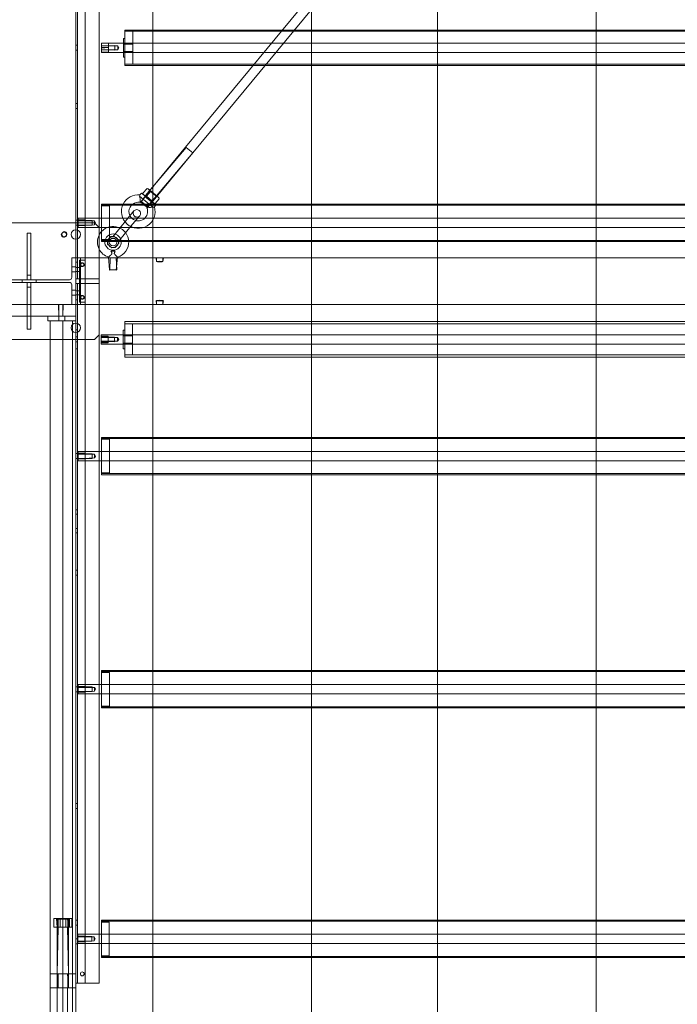
# Model space of a CAD drawing. Units: inches. Extents: x 2016 to 55994, y -12991 to 33869.
# Drawn here: x 24334 to 24390, y -1373 to -1289 of the extents above; entities that cross this region are included whole.
import ezdxf

# ---------------------------------------------------------------- set-up
doc = ezdxf.new("R2010")
doc.units = ezdxf.units.IN
doc.header["$MEASUREMENT"] = 0
for name, color, linetype, lineweight in [('__192_168_1_200_', 7, 'Continuous', 9), ('BANDA', 7, 'Continuous', 9), ('BASE_IPE', 7, 'Continuous', 9), ('CANCAMO_M16', 7, 'Continuous', 9), ('CANCAMO_M20_DIN5', 7, 'Continuous', 9), ('CARTELA', 7, 'Continuous', 9), ('CHAPA_AMARRE_41', 7, 'Continuous', 9), ('CHAPA_UNION_TENS', 7, 'Continuous', 9), ('CUERPOR_GRILLETE', 7, 'Continuous', 9), ('EJE', 7, 'Continuous', 9), ('PASADOR_GRILLETE', 7, 'Continuous', 9), ('PILAR_IPE_200', 7, 'Continuous', 9), ('TACO_ROSCADO_TEN', 7, 'Continuous', 9), ('TAPA', 7, 'Continuous', 9), ('TUBO', 7, 'Continuous', 9), ('TUERCA_HEXAGONAL', 7, 'Continuous', 9), ('UPN_120_MIR2', 7, 'Continuous', 9), ('XX1_201_062_B', 7, 'Continuous', 9), ('XXX_101_042', 7, 'Continuous', 9), ('XXX_101_043', 7, 'Continuous', 9), ('XXX_101_055', 7, 'Continuous', 9), ('XXX_101_060', 7, 'Continuous', 9)]:
    doc.layers.add(name, color=color, linetype=linetype, lineweight=lineweight)

msp = doc.modelspace()

# ---------------------------------------------------------------- linework, layer by layer
at = {"layer": '__192_168_1_200_'}
for p, q in [((24341.0178976, -1309.4936379), (24345.5475734, -1309.4936379)), ((24345.5475734, -1309.4936379), (24358.9396583, -1309.4936379)), ((24358.9396583, -1309.4936379), (24369.5745493, -1309.4936379)), ((24369.5745493, -1309.4936379), (24382.9666343, -1309.4936379)), ((24382.9666343, -1309.4936379), (24393.6015253, -1309.4936379)), ((24341.0178976, -1313.4324864), (24345.5475734, -1313.4324864)), ((24345.5475734, -1313.4324864), (24358.9396583, -1313.4324864)), ((24358.9396583, -1313.4324864), (24369.5745493, -1313.4324864)), ((24369.5745493, -1313.4324864), (24382.9666343, -1313.4324864)), ((24382.9666343, -1313.4324864), (24393.6015253, -1313.4324864))]:
    msp.add_line(p, q, dxfattribs=at)
at = {"layer": '__192_168_1_200_', "flags": 128}
for points in [[(24339.0484733, -1313.4324864), (24339.4423582, -1313.4324864), (24339.4423582, -1309.4936379), (24339.0484733, -1309.4936379)], [(24341.0178976, -1309.4936379), (24339.4423582, -1309.4936379), (24339.4423582, -1313.4324864), (24341.0178976, -1313.4324864)], [(24345.8659308, -1309.4936379), (24345.8659308, -1309.8196151), (24345.8232928, -1309.4936379)], [(24346.4535085, -1309.4936379), (24346.4108705, -1309.8196151), (24346.4108705, -1309.4936379)], [(24339.4423582, -1310.313391), (24339.0484733, -1310.313391), (24339.4423582, -1310.2814076)], [(24339.4423582, -1310.6752924), (24339.0484733, -1310.643309), (24339.4423582, -1310.643309)], [(24339.4423582, -1312.2828153), (24339.0484733, -1312.2828153), (24339.4423582, -1312.2508319)], [(24339.4423582, -1312.6447167), (24339.0484733, -1312.6127333), (24339.4423582, -1312.6127333)], [(24345.8659308, -1313.1065092), (24345.8659308, -1313.4324864), (24345.8232928, -1313.1065092)], [(24346.4535085, -1313.1065092), (24346.4108705, -1313.4324864), (24346.4108705, -1313.1065092)]]:
    msp.add_lwpolyline(points, dxfattribs=at)
at = {"layer": '__192_168_1_200_'}
for centre in [(24346.1384006, -1309.8196151), (24346.1384006, -1313.1065092)]:
    msp.add_ellipse(centre, major_axis=(0.2724698, 0), ratio=0.0807251027, dxfattribs=at)
at = {"layer": 'BANDA', "flags": 128}
for points in [[(24358.9396583, -1406.7290511), (24345.5475734, -1406.7290509), (24345.5475734, -1404.2279964), (24345.5475734, -113.3727483), (24345.5475734, -110.6949505), (24358.9396583, -110.6949507), (24358.9396583, -113.3727483), (24358.9396583, -1404.2279964), (24358.9396583, -1406.7290509)], [(24382.9666343, -1406.7290511), (24369.5745493, -1406.7290509), (24369.5745493, -1404.2279964), (24369.5745493, -113.3727483), (24369.5745493, -110.6949505), (24382.9666343, -110.6949507), (24382.9666343, -113.3727483), (24382.9666343, -1404.2279964), (24382.9666343, -1406.7290509)]]:
    msp.add_lwpolyline(points, dxfattribs=at)
at = {"layer": 'BASE_IPE'}
for p, q in [((24339.0484733, -1306.5395015), (24331.1707763, -1306.5395015)), ((24341.0178976, -1311.6600046), (24341.0178976, -1311.2661197)), ((24333.3371429, -1316.3866228), (24336.8821066, -1316.3866228))]:
    msp.add_line(p, q, dxfattribs=at)
at = {"layer": 'BASE_IPE', "flags": 128}
for points in [[(24341.0178976, -1306.9333864), (24340.6240127, -1306.5395015), (24339.0484733, -1306.5395015)], [(24336.8821066, -1316.3866228), (24340.6240127, -1316.3866228), (24341.0178976, -1315.9927379)]]:
    msp.add_lwpolyline(points, dxfattribs=at)
at = {"layer": 'BASE_IPE'}
for centre, radius in [((24338.0637612, -1307.5242136), 0.19903), ((24339.0484733, -1315.4019107), 0.3938849)]:
    msp.add_circle(centre, radius, dxfattribs=at)
for centre, radius, start, end in [((24338.0637612, -1307.5242136), 0.2363309, 165.000000001, 105), ((24339.0484733, -1307.5242136), 0.3938849, 90, 270), ((24339.0484733, -1307.5242136), 0.3938849, 270, 90)]:
    msp.add_arc(centre, radius, start, end, dxfattribs=at)
at = {"layer": 'CANCAMO_M16'}
for p, q in [((24342.3854779, -1308.9421991), (24342.0136264, -1308.9421991)), ((24341.815728, -1309.4365803), (24341.8056673, -1309.4936379)), ((24342.5121982, -1310.5177385), (24342.4564222, -1309.4936379)), ((24342.593437, -1309.4936379), (24342.5833762, -1309.4365803))]:
    msp.add_line(p, q, dxfattribs=at)
at = {"layer": 'CANCAMO_M16', "flags": 128}
msp.add_lwpolyline([(24341.9426821, -1309.4936379), (24341.8161658, -1309.4340977), (24341.815728, -1309.4365803), (24341.886906, -1310.5177385), (24341.9262945, -1310.557127)], close=True, dxfattribs=at)
msp.add_lwpolyline([(24342.5833762, -1309.4365803), (24342.5829384, -1309.4340977), (24342.4728097, -1310.557127), (24341.886906, -1310.5177385), (24342.5121982, -1310.5177385)], dxfattribs=at)
at = {"layer": 'CANCAMO_M16'}
for radius, start, end in [(1.3195143, 136.999124773, 153.575607921), (1.3195143, 2.566340695, 136.999124773), (0.6892985, 4.917100335, 175.082899665), (1.3195143, 153.575607921, 206.424392079), (0.6892985, 175.082899665, 270), (0.6892985, 270, 4.917100335), (1.3195143, 286.842053628, 2.566340695), (1.3195143, 206.424392079, 253.164753161)]:
    msp.add_arc((24342.1995521, -1308.1741236), radius, start, end, dxfattribs=at)
for points, knots in [([(24342.0136264, -1308.9421991), (24342.0294696, -1308.9662247), (24342.0461524, -1308.9913364), (24342.0770997, -1309.0456832), (24342.0926246, -1309.0758465), (24342.0951754, -1309.1255255), (24342.0919542, -1309.1425247), (24342.0794448, -1309.174234), (24342.0706964, -1309.1888337), (24342.041754, -1309.2303165), (24342.0191804, -1309.2548142), (24341.9520458, -1309.3231447), (24341.9064114, -1309.3622136), (24341.8550621, -1309.4050317), (24341.8406859, -1309.4166491), (24341.8210909, -1309.4323598), (24341.8157505, -1309.4365625), (24341.8157281, -1309.4365803), (24341.8157281, -1309.4365803), (24341.8157281, -1309.4365803)], [0, 0, 0, 0, 0.0625, 0.0625, 0.125, 0.125, 0.15625, 0.15625, 0.1875, 0.1875, 0.25, 0.25, 0.375, 0.375, 0.4375, 0.4375, 0.5, 0.5, 0.50006951104, 0.50006951104, 0.50006951104, 0.50006951104]), ([(24342.5833762, -1309.4365803), (24342.5833867, -1309.4365887), (24342.5780768, -1309.4324102), (24342.5584729, -1309.4166933), (24342.5440703, -1309.4050552), (24342.4926531, -1309.3621806), (24342.4466553, -1309.3227816), (24342.3795551, -1309.254415), (24342.3568935, -1309.2297959), (24342.3279853, -1309.1881587), (24342.3191992, -1309.1733229), (24342.3069895, -1309.1418491), (24342.3038556, -1309.1248245), (24342.3067502, -1309.0749821), (24342.3222856, -1309.0451454), (24342.353089, -1308.9911404), (24342.3696917, -1308.9661382), (24342.3854779, -1308.9421991)], [0.50006951104, 0.50006951104, 0.50006951104, 0.50006951104, 0.5625, 0.5625, 0.625, 0.625, 0.75, 0.75, 0.8125, 0.8125, 0.84375, 0.84375, 0.875, 0.875, 0.9375, 0.9375, 1, 1, 1, 1])]:
    msp.add_open_spline(points, degree=3, knots=knots, dxfattribs=at)
at = {"layer": 'CANCAMO_M20_DIN5'}
for p, q in [((24344.4305384, -1304.2976513), (24345.23723, -1304.9639621)), ((24344.4778044, -1304.745391), (24344.7424248, -1304.9639621)), ((24344.7424248, -1304.9639621), (24345.1362241, -1305.2892322)), ((24345.23723, -1304.9639621), (24345.5848317, -1305.251074)), ((24345.0597363, -1305.3298516), (24345.1286333, -1305.1627474))]:
    msp.add_line(p, q, dxfattribs=at)
at = {"layer": 'CANCAMO_M20_DIN5', "flags": 128}
for points in [[(24345.5475734, -1304.8116004), (24344.6009836, -1304.0297366), (24344.4721351, -1304.1857313)], [(24344.9118207, -1304.3556093), (24344.603446, -1304.7289535), (24344.5284119, -1304.7361044), (24344.4523639, -1304.8281745)], [(24345.1362241, -1305.2892322), (24344.5358587, -1304.7848281), (24345.1286333, -1305.1627474), (24344.5284119, -1304.7361044), (24344.5358587, -1304.7848281)], [(24345.1286333, -1305.1627474), (24345.5120421, -1304.7822523), (24345.437008, -1304.7894032), (24344.9118207, -1304.3556093)], [(24345.6868798, -1305.1890856), (24345.8157283, -1305.0330909), (24345.5475734, -1304.8116004)]]:
    msp.add_lwpolyline(points, dxfattribs=at)
at = {"layer": 'CANCAMO_M20_DIN5'}
for centre, radius, start, end in [((24344.330421, -1305.5943153), 1.4179855, 84.214535041, 153.605998569), ((24343.7193638, -1303.9620509), 0.7863822, 334.737567326, 343.635892123), ((24344.330421, -1305.5943153), 1.4179855, 153.605998569, 16.65586017), ((24344.330421, -1305.5943153), 0.7877697, 126.853228911, 230.443990799), ((24344.330421, -1305.5943153), 0.7877697, 80.405917619, 126.853228911), ((24343.573365, -1304.6145042), 0.913861, 351.765550323, 20.286754397), ((24344.330421, -1305.5943153), 0.7877697, 230.443990799, 20.513870291), ((24345.4334101, -1306.1269944), 0.8889123, 80.192130694, 109.531527781), ((24346.0487242, -1305.886055), 0.7863822, 117.252089475, 126.15041427)]:
    msp.add_arc(centre, radius, start, end, dxfattribs=at)
for points, knots in [([(24344.5358587, -1304.7848281), (24344.5255256, -1304.7892735), (24344.5158044, -1304.7934725), (24344.4979492, -1304.8012332), (24344.4898503, -1304.8047799), (24344.479703, -1304.8092505), (24344.4766376, -1304.810606), (24344.4712307, -1304.8130031), (24344.4688784, -1304.8140495), (24344.4631988, -1304.8165804), (24344.4612058, -1304.8174743), (24344.4611999, -1304.8174769), (24344.4611999, -1304.8174769), (24344.4611999, -1304.8174769)], [0, 0, 0, 0, 0.125, 0.125, 0.25, 0.25, 0.3125, 0.3125, 0.375, 0.375, 0.5, 0.5, 0.50023879241, 0.50023879241, 0.50023879241, 0.50023879241]), ([(24345.0724099, -1305.3026638), (24345.072177, -1305.3036742), (24345.0719526, -1305.304646), (24345.0710708, -1305.3084587), (24345.0704876, -1305.3109664), (24345.069075, -1305.3170218), (24345.0685737, -1305.3191477), (24345.0685715, -1305.3191571), (24345.0686976, -1305.3186213), (24345.0691845, -1305.3165457), (24345.0695451, -1305.3150067), (24345.0704818, -1305.3109911), (24345.0710621, -1305.3084963), (24345.0723997, -1305.3027126), (24345.073153, -1305.2994411), (24345.075623, -1305.2886469), (24345.077547, -1305.2801535), (24345.0818038, -1305.2611181), (24345.0841092, -1305.2506967), (24345.086531, -1305.2396722)], [0.29229248101, 0.29229248101, 0.29229248101, 0.29229248101, 0.3125, 0.3125, 0.375, 0.375, 0.5, 0.5, 0.5625, 0.5625, 0.625, 0.625, 0.6875, 0.6875, 0.75, 0.75, 0.875, 0.875, 1, 1, 1, 1])]:
    msp.add_open_spline(points, degree=3, knots=knots, dxfattribs=at)
at = {"layer": 'CARTELA'}
for p, q in [((24335.2671787, -1310.9588895), (24334.9520708, -1310.9588895)), ((24334.9520708, -1311.5733499), (24334.9520708, -1313.4324864)), ((24335.2671787, -1311.5733499), (24335.2671787, -1313.4324864)), ((24334.9520708, -1311.9672348), (24335.2671787, -1311.9672348)), ((24334.9520708, -1313.4324864), (24334.9520708, -1314.4171985)), ((24335.2671787, -1313.4324864), (24335.2671787, -1314.4171985))]:
    msp.add_line(p, q, dxfattribs=at)
at = {"layer": 'CARTELA', "flags": 128}
for points in [[(24334.9520708, -1311.3527744), (24334.9520708, -1307.4139259), (24335.2671787, -1307.4139259), (24335.2671787, -1311.3527744)], [(24335.2671787, -1314.4171985), (24335.2671787, -1315.5121984), (24334.9520708, -1315.5121984), (24334.9520708, -1314.4171985)]]:
    msp.add_lwpolyline(points, dxfattribs=at)
at = {"layer": 'CHAPA_AMARRE_41'}
for p, q in [((24337.6107936, -1314.4171985), (24337.6107936, -1314.8110834)), ((24338.1228439, -1314.8110834), (24338.1228439, -1314.4171985))]:
    msp.add_line(p, q, dxfattribs=at)
at = {"layer": 'CHAPA_AMARRE_41', "flags": 128}
msp.add_lwpolyline([(24339.0484733, -1314.4171985), (24336.6851642, -1314.4171985), (24336.6851642, -1314.8110834), (24339.0484733, -1314.8110834)], dxfattribs=at)
at = {"layer": 'CHAPA_UNION_TENS'}
for p, q in [((24331.5055784, -1313.4324864), (24338.7136712, -1313.4324864)), ((24333.5340854, -1314.4171985), (24336.6851642, -1314.4171985))]:
    msp.add_line(p, q, dxfattribs=at)
at = {"layer": 'CHAPA_UNION_TENS', "flags": 128}
for points in [[(24337.6230828, -1313.4324864), (24337.6230828, -1314.4171985), (24337.5910993, -1313.4324864)], [(24337.9849842, -1313.4324864), (24337.9530008, -1314.4171985), (24337.9530008, -1313.4324864)]]:
    msp.add_lwpolyline(points, dxfattribs=at)
at = {"layer": 'CUERPOR_GRILLETE', "flags": 128}
for points in [[(24343.9633117, -1305.5439634), (24343.3612991, -1306.2728102), (24342.1665465, -1307.7192778)], [(24342.6532652, -1308.1196258), (24343.847197, -1306.6741519), (24344.4492096, -1305.9453051)]]:
    msp.add_lwpolyline(points, dxfattribs=at)
at = {"layer": 'CUERPOR_GRILLETE'}
msp.add_circle((24342.1995521, -1308.1741236), 0.3151079, dxfattribs=at)
for centre, radius, start, end in [((24344.2062606, -1305.7446342), 0.3151079, 140.443990798, 320.443990798), ((24344.2062606, -1305.7446342), 0.3151079, 320.443990798, 140.443990798), ((24342.1995521, -1308.1741236), 0.4555406, 338.432396935, 212.455584663), ((24342.1995521, -1308.1741236), 0.4555406, 302.455584663, 338.432396935), ((24342.1995521, -1308.1741236), 0.4555406, 212.455584663, 248.432396936), ((24342.1995521, -1308.1741236), 0.4555406, 248.432396936, 270), ((24342.1995521, -1308.1741236), 0.4555406, 270, 302.455584663)]:
    msp.add_arc(centre, radius, start, end, dxfattribs=at)
at = {"layer": 'EJE'}
for p, q in [((24437.4606035, -1291.3749347), (24343.085793, -1291.3749347)), ((24343.085793, -1292.1627044), (24437.4606035, -1292.1627044)), ((24341.2345342, -1306.1456166), (24339.836243, -1306.1456166)), ((24439.3118623, -1306.1456166), (24341.2345342, -1306.1456166)), ((24339.836243, -1306.9333864), (24341.2345342, -1306.9333864)), ((24341.2345342, -1306.9333864), (24439.3118623, -1306.9333864)), ((24437.4409093, -1315.9927379), (24343.0660988, -1315.9927379)), ((24343.0660988, -1316.7805076), (24437.4409093, -1316.7805076)), ((24341.2345342, -1325.8398592), (24339.836243, -1325.8398592)), ((24339.836243, -1326.6276289), (24341.2345342, -1326.6276289)), ((24439.3118623, -1325.8398592), (24341.2345342, -1325.8398592)), ((24341.2345342, -1326.6276289), (24439.3118623, -1326.6276289)), ((24341.2345342, -1345.5341018), (24339.836243, -1345.5341018)), ((24439.3118623, -1345.5341018), (24341.2345342, -1345.5341018)), ((24339.836243, -1346.3218715), (24341.2345342, -1346.3218715)), ((24341.2345342, -1346.3218715), (24439.3118623, -1346.3218715)), ((24341.21484, -1366.6069414), (24339.836243, -1366.6069414)), ((24439.2921681, -1366.6069414), (24341.21484, -1366.6069414)), ((24339.836243, -1367.3947111), (24341.21484, -1367.3947111)), ((24341.21484, -1367.3947111), (24439.2921681, -1367.3947111))]:
    msp.add_line(p, q, dxfattribs=at)
at = {"layer": 'EJE', "flags": 128}
for points in [[(24341.21484, -1291.7348594), (24341.8151205, -1291.7348594), (24341.8151205, -1292.1539148), (24341.21484, -1292.1539148), (24341.21484, -1291.7348594), (24341.21484, -1291.3749347), (24343.085793, -1291.3749347)], [(24341.21484, -1291.3837243), (24341.8151205, -1291.3837243), (24341.8151205, -1291.7348594), (24341.21484, -1291.8027797)], [(24342.593437, -1291.9337785), (24342.6925543, -1291.7688196), (24342.593437, -1291.6038606)], [(24341.21484, -1292.1539148), (24341.21484, -1292.1627044), (24343.085793, -1292.1627044)], [(24339.836243, -1306.1456166), (24339.2454157, -1306.1456166), (24339.2454157, -1306.3031706), (24339.2454157, -1306.7758324), (24339.836243, -1306.7758324)], [(24339.2454157, -1306.7364439), (24340.4270703, -1306.7364439), (24340.4270703, -1306.3425591), (24339.2454157, -1306.3031706), (24339.836243, -1306.3031706)], [(24339.836243, -1306.9333864), (24339.2454157, -1306.9333864), (24339.2454157, -1306.7758324), (24340.6240127, -1306.7044605), (24340.7231301, -1306.5395015), (24340.6240127, -1306.3745425)], [(24339.2454157, -1306.3745425), (24340.6240127, -1306.3745425), (24340.6240127, -1306.7044605)], [(24341.1951457, -1316.1037886), (24341.7954263, -1316.1037886), (24341.7954263, -1316.6232536), (24341.1951457, -1316.6232536), (24341.1951457, -1316.1037886), (24341.1951457, -1315.9927379), (24343.0660988, -1315.9927379)], [(24341.1951457, -1316.2216638), (24342.5737427, -1316.2216638), (24342.5737427, -1316.5515818), (24341.1951457, -1316.5515818), (24342.3206717, -1316.5835652), (24342.3206717, -1316.1896804), (24341.1951457, -1316.149992), (24341.7954263, -1316.149992)], [(24343.0660988, -1316.7805076), (24341.1951457, -1316.7805076), (24341.1951457, -1316.6232536)], [(24341.7954263, -1316.6232536), (24341.7954263, -1316.6694569), (24341.1951457, -1316.6694569)], [(24342.5737427, -1316.5515818), (24342.6728601, -1316.3866228), (24342.5737427, -1316.2216638)], [(24339.836243, -1326.470075), (24339.2454157, -1326.470075), (24339.2454157, -1325.9974132), (24339.2454157, -1325.8398592), (24339.836243, -1325.8398592)], [(24339.2454157, -1326.4306865), (24340.4270703, -1326.4306865), (24340.4270703, -1326.0368017), (24339.2454157, -1325.9974132), (24339.836243, -1325.9974132)], [(24339.836243, -1326.6276289), (24339.2454157, -1326.6276289), (24339.2454157, -1326.470075), (24340.6240127, -1326.3987031), (24340.7231301, -1326.2337441), (24340.6240127, -1326.0687851)], [(24339.2454157, -1326.0687851), (24340.6240127, -1326.0687851), (24340.6240127, -1326.3987031)], [(24339.836243, -1346.1643176), (24339.2454157, -1346.1643176), (24339.2454157, -1345.6916558), (24339.2454157, -1345.5341018), (24339.836243, -1345.5341018)], [(24339.2454157, -1346.1249291), (24340.4270703, -1346.1249291), (24340.4270703, -1345.7310443), (24339.2454157, -1345.6916558), (24339.836243, -1345.6916558)], [(24339.836243, -1346.3218715), (24339.2454157, -1346.3218715), (24339.2454157, -1346.1643176), (24340.6240127, -1346.0929457), (24340.7231301, -1345.9279867), (24340.6240127, -1345.7630277)], [(24339.2454157, -1345.7630277), (24340.6240127, -1345.7630277), (24340.6240127, -1346.0929457)], [(24339.2257215, -1367.1977687), (24340.407376, -1367.1977687), (24340.407376, -1366.8038838), (24339.2257215, -1366.7644953), (24339.8165488, -1366.7644953), (24339.8165488, -1367.2371572), (24339.2257215, -1367.2371572), (24339.2257215, -1366.7644953), (24339.2257215, -1366.6069414), (24339.836243, -1366.6069414)], [(24340.6043185, -1366.8358673), (24340.7034358, -1367.0008263), (24340.6043185, -1367.1657852), (24339.2257215, -1367.2371572), (24339.2257215, -1367.3947111), (24339.836243, -1367.3947111)], [(24339.2257215, -1366.8358673), (24340.6043185, -1366.8358673), (24340.6043185, -1367.1657852)]]:
    msp.add_lwpolyline(points, dxfattribs=at)
msp.add_lwpolyline([(24342.3403659, -1291.5718771), (24341.21484, -1291.6038606), (24342.593437, -1291.6038606), (24342.593437, -1291.9337785), (24341.21484, -1291.9337785), (24342.3403659, -1291.965762)], close=True, dxfattribs=at)
at = {"layer": 'PASADOR_GRILLETE', "flags": 128}
for points in [[(24342.6695484, -1308.1150409), (24342.6576862, -1307.990572), (24342.2932628, -1307.6895657), (24342.0160005, -1307.7159895), (24341.7149942, -1308.0804129), (24341.7182943, -1308.1150409)], [(24341.7182943, -1308.1150409), (24341.741418, -1308.3576753), (24342.1058414, -1308.6586816), (24342.3831038, -1308.6322578), (24342.68411, -1308.2678343), (24342.6695484, -1308.1150409)]]:
    msp.add_lwpolyline(points, dxfattribs=at)
at = {"layer": 'PASADOR_GRILLETE'}
msp.add_circle((24342.1995521, -1308.1741236), 0.3151079, dxfattribs=at)
at = {"layer": 'PILAR_IPE_200'}
for p, q in [((24339.0484733, -1310.2617133), (24338.7136712, -1310.2617133)), ((24338.7136712, -1310.6949867), (24339.0484733, -1310.6949867)), ((24331.7025208, -1311.3527744), (24338.5167288, -1311.3527744)), ((24338.5167288, -1311.5733499), (24331.7025208, -1311.5733499)), ((24334.5187975, -1311.3527744), (24334.5187975, -1311.5733499)), ((24335.7004521, -1311.5733499), (24335.7004521, -1311.3527744)), ((24339.0484733, -1312.2311376), (24338.7136712, -1312.2311376)), ((24338.7136712, -1312.6644109), (24339.0484733, -1312.6644109))]:
    msp.add_line(p, q, dxfattribs=at)
at = {"layer": 'PILAR_IPE_200', "flags": 128}
msp.add_lwpolyline([(24338.7136712, -1311.155832), (24338.7136712, -1309.4936379), (24339.0484733, -1309.4936379), (24339.0484733, -1313.4324864), (24338.7136712, -1313.4324864), (24338.7136712, -1311.7702923)], dxfattribs=at)
at = {"layer": 'PILAR_IPE_200'}
for centre, start, end in [((24338.5167288, -1311.155832), 270, 0), ((24338.5167288, -1311.7702923), 0, 90)]:
    msp.add_arc(centre, 0.1969424, start, end, dxfattribs=at)
at = {"layer": 'TACO_ROSCADO_TEN', "flags": 128}
for points in [[(24339.0484733, -1369.9549626), (24336.8821066, -1369.9549626), (24336.8821066, -1371.1366172), (24339.0484733, -1371.1366172), (24339.0484733, -1370.7427323)], [(24337.4926281, -1371.1366172), (24337.556595, -1369.9549626), (24337.556595, -1371.1366172)], [(24338.3739849, -1371.1366172), (24338.3739849, -1369.9549626), (24338.4379518, -1371.1366172)]]:
    msp.add_lwpolyline(points, dxfattribs=at)
at = {"layer": 'TAPA'}
for p, q in [((24343.8735627, -1291.4561735), (24343.085793, -1291.4561735)), ((24343.085793, -1292.0814657), (24343.8735627, -1292.0814657)), ((24341.9041385, -1306.1456166), (24341.2345342, -1306.1456166)), ((24341.2345342, -1306.9333864), (24341.9041385, -1306.9333864)), ((24343.8538685, -1316.0739767), (24343.0660988, -1316.0739767)), ((24343.0660988, -1316.6992689), (24343.8538685, -1316.6992689)), ((24341.9041385, -1325.8398592), (24341.2345342, -1325.8398592)), ((24341.2345342, -1326.6276289), (24341.9041385, -1326.6276289)), ((24341.9041385, -1345.5341018), (24341.2345342, -1345.5341018)), ((24341.2345342, -1346.3218715), (24341.9041385, -1346.3218715)), ((24341.8844442, -1366.6069414), (24341.21484, -1366.6069414)), ((24341.21484, -1367.3947111), (24341.8844442, -1367.3947111))]:
    msp.add_line(p, q, dxfattribs=at)
at = {"layer": 'TAPA', "flags": 128}
for points in [[(24343.2039585, -1290.3705283), (24343.8735627, -1290.3705283), (24343.8735627, -1293.1671108), (24343.2039585, -1293.1671108)], [(24343.2039585, -1290.9810499), (24343.085793, -1290.9810499), (24343.085793, -1292.5565893), (24343.2039585, -1292.5565893)], [(24341.2345342, -1305.121516), (24341.9041385, -1305.121516), (24341.9041385, -1307.957487), (24341.2345342, -1307.957487)], [(24343.1842642, -1315.5988531), (24343.0660988, -1315.5988531), (24343.0660988, -1317.1743925), (24343.1842642, -1317.1743925)], [(24343.1842642, -1315.0868028), (24343.8538685, -1315.0868028), (24343.8538685, -1317.6864428), (24343.1842642, -1317.6864428)], [(24341.2345342, -1324.8157586), (24341.9041385, -1324.8157586), (24341.9041385, -1327.6517296), (24341.2345342, -1327.6517296)], [(24341.2345342, -1344.5100012), (24341.9041385, -1344.5100012), (24341.9041385, -1347.3459721), (24341.2345342, -1347.3459721)], [(24341.21484, -1365.5828408), (24341.8844442, -1365.5828408), (24341.8844442, -1368.4188117), (24341.21484, -1368.4188117)]]:
    msp.add_lwpolyline(points, dxfattribs=at)
at = {"layer": 'TUBO'}
for p, q in [((24437.3424381, -1290.3705283), (24343.2039585, -1290.3705283)), ((24358.9396583, -1290.2720571), (24345.5475734, -1290.2720571)), ((24369.5745493, -1290.2720571), (24358.9396583, -1290.2720571)), ((24382.9666343, -1290.2720571), (24369.5745493, -1290.2720571)), ((24393.6015253, -1290.2720571), (24382.9666343, -1290.2720571)), ((24343.2039585, -1293.1671108), (24437.3424381, -1293.1671108)), ((24345.5475734, -1293.265582), (24358.9396583, -1293.265582)), ((24358.9396583, -1293.265582), (24369.5745493, -1293.265582)), ((24369.5745493, -1293.265582), (24382.9666343, -1293.265582)), ((24382.9666343, -1293.265582), (24393.6015253, -1293.265582)), ((24358.9396583, -1304.9639621), (24345.5475734, -1304.9639621)), ((24369.5745493, -1304.9639621), (24358.9396583, -1304.9639621)), ((24382.9666343, -1304.9639621), (24369.5745493, -1304.9639621)), ((24393.6015253, -1304.9639621), (24382.9666343, -1304.9639621)), ((24439.3118623, -1305.0506168), (24341.2345342, -1305.0506168)), ((24341.2345342, -1308.0283862), (24439.3118623, -1308.0283862)), ((24345.5475734, -1308.1150409), (24358.9396583, -1308.1150409)), ((24358.9396583, -1308.1150409), (24369.5745493, -1308.1150409)), ((24369.5745493, -1308.1150409), (24382.9666343, -1308.1150409)), ((24382.9666343, -1308.1150409), (24393.6015253, -1308.1150409)), ((24358.9396583, -1314.8898604), (24345.5475734, -1314.8898604)), ((24369.5745493, -1314.8898604), (24358.9396583, -1314.8898604)), ((24382.9666343, -1314.8898604), (24369.5745493, -1314.8898604)), ((24393.6015253, -1314.8898604), (24382.9666343, -1314.8898604)), ((24437.3227438, -1315.0868028), (24343.1842642, -1315.0868028)), ((24343.1842642, -1317.6864428), (24437.3227438, -1317.6864428)), ((24345.5475734, -1317.8833852), (24358.9396583, -1317.8833852)), ((24358.9396583, -1317.8833852), (24369.5745493, -1317.8833852)), ((24369.5745493, -1317.8833852), (24382.9666343, -1317.8833852)), ((24382.9666343, -1317.8833852), (24393.6015253, -1317.8833852)), ((24439.3118623, -1324.7448594), (24341.2345342, -1324.7448594)), ((24358.9396583, -1324.6582047), (24345.5475734, -1324.6582047)), ((24369.5745493, -1324.6582047), (24358.9396583, -1324.6582047)), ((24382.9666343, -1324.6582047), (24369.5745493, -1324.6582047)), ((24393.6015253, -1324.6582047), (24382.9666343, -1324.6582047)), ((24341.2345342, -1327.7226288), (24439.3118623, -1327.7226288)), ((24345.5475734, -1327.8092835), (24358.9396583, -1327.8092835)), ((24358.9396583, -1327.8092835), (24369.5745493, -1327.8092835)), ((24369.5745493, -1327.8092835), (24382.9666343, -1327.8092835)), ((24382.9666343, -1327.8092835), (24393.6015253, -1327.8092835)), ((24439.3118623, -1344.4391019), (24341.2345342, -1344.4391019)), ((24358.9396583, -1344.3524473), (24345.5475734, -1344.3524473)), ((24369.5745493, -1344.3524473), (24358.9396583, -1344.3524473)), ((24382.9666343, -1344.3524473), (24369.5745493, -1344.3524473)), ((24393.6015253, -1344.3524473), (24382.9666343, -1344.3524473)), ((24341.2345342, -1347.4168714), (24439.3118623, -1347.4168714)), ((24345.5475734, -1347.5035261), (24358.9396583, -1347.5035261)), ((24358.9396583, -1347.5035261), (24369.5745493, -1347.5035261)), ((24369.5745493, -1347.5035261), (24382.9666343, -1347.5035261)), ((24382.9666343, -1347.5035261), (24393.6015253, -1347.5035261)), ((24439.2921681, -1365.5119415), (24341.21484, -1365.5119415)), ((24358.9396583, -1365.4252868), (24345.5475734, -1365.4252868)), ((24369.5745493, -1365.4252868), (24358.9396583, -1365.4252868)), ((24382.9666343, -1365.4252868), (24369.5745493, -1365.4252868)), ((24393.6015253, -1365.4252868), (24382.9666343, -1365.4252868)), ((24341.21484, -1368.489711), (24439.2921681, -1368.489711)), ((24345.5475734, -1368.5763657), (24358.9396583, -1368.5763657)), ((24358.9396583, -1368.5763657), (24369.5745493, -1368.5763657)), ((24369.5745493, -1368.5763657), (24382.9666343, -1368.5763657)), ((24382.9666343, -1368.5763657), (24393.6015253, -1368.5763657))]:
    msp.add_line(p, q, dxfattribs=at)
at = {"layer": 'TUBO', "flags": 128}
for points in [[(24345.5475734, -1290.2720571), (24343.2039585, -1290.2720571), (24343.2039585, -1293.265582), (24345.5475734, -1293.265582)], [(24345.5475734, -1304.9639621), (24341.2345342, -1304.9639621), (24341.2345342, -1308.1150409), (24345.5475734, -1308.1150409)], [(24345.5475734, -1314.8898604), (24343.1842642, -1314.8898604), (24343.1842642, -1317.8833852), (24345.5475734, -1317.8833852)], [(24345.5475734, -1324.6582047), (24341.2345342, -1324.6582047), (24341.2345342, -1327.8092835), (24345.5475734, -1327.8092835)], [(24345.5475734, -1344.3524473), (24341.2345342, -1344.3524473), (24341.2345342, -1347.5035261), (24345.5475734, -1347.5035261)], [(24345.5475734, -1365.4252868), (24341.21484, -1365.4252868), (24341.21484, -1368.5763657), (24345.5475734, -1368.5763657)]]:
    msp.add_lwpolyline(points, dxfattribs=at)
at = {"layer": 'TUERCA_HEXAGONAL'}
for p, q in [((24345.3131624, -1303.8697114), (24344.9797039, -1304.2734242)), ((24345.6638852, -1304.9076716), (24345.7354429, -1304.9197181)), ((24346.0652269, -1304.4217737), (24345.9843423, -1304.3549646)), ((24338.203869, -1365.2677329), (24338.203869, -1366.0161141)), ((24338.5131015, -1365.2677329), (24338.5131015, -1366.0161141))]:
    msp.add_line(p, q, dxfattribs=at)
at = {"layer": 'TUERCA_HEXAGONAL', "flags": 128}
for points in [[(24344.7528267, -1304.1551559), (24344.7177086, -1304.057705), (24345.0826106, -1303.6572114), (24345.1979622, -1303.7054308), (24345.5475734, -1303.9942025), (24345.2768742, -1303.8390546), (24344.9427445, -1304.24358)], [(24345.5726069, -1304.0148796), (24345.9843423, -1304.3549646), (24345.8011275, -1304.2720771), (24345.3510557, -1303.900327), (24345.016926, -1304.3048524), (24345.5048912, -1304.7072182), (24345.8383497, -1304.3035054)], [(24345.5475734, -1304.5790511), (24345.4669978, -1304.6766026), (24345.1712652, -1304.5007775)], [(24345.5475734, -1304.5790511), (24345.8753091, -1304.3333496), (24345.5411793, -1304.737875)], [(24346.100345, -1304.5192246), (24345.7662153, -1304.92375), (24345.5830006, -1304.8408625)], [(24337.726711, -1366.0161141), (24337.198403, -1366.0161141), (24337.198403, -1365.2677329), (24337.726711, -1365.2677329)], [(24337.4174785, -1365.2677329), (24337.4926281, -1366.0161141), (24337.556595, -1365.2677329), (24337.556595, -1366.0161141)], [(24338.3739849, -1366.0161141), (24338.3739849, -1365.2677329), (24338.4379518, -1366.0161141)]]:
    msp.add_lwpolyline(points, dxfattribs=at)
msp.add_lwpolyline([(24337.726711, -1366.0161141), (24337.726711, -1365.2677329), (24338.5131015, -1365.2677329), (24338.7321769, -1365.2677329), (24338.7321769, -1366.0161141), (24338.5131015, -1366.0161141)], close=True, dxfattribs=at)
at = {"layer": 'TUERCA_HEXAGONAL'}
for centre, radius, start, end in [((24344.9790477, -1303.993483), 0.2691144, 193.806389138, 227.321847324), ((24344.9518889, -1303.9875592), 0.256184, 232.693310869, 267.954415863), ((24344.9759947, -1304.0647572), 0.4185074, 51.756464628, 79.558936769), ((24345.0381366, -1303.921945), 0.2691144, 53.566134273, 87.081592458), ((24345.0271895, -1303.896394), 0.256184, 12.933565734, 48.194670727), ((24344.8957186, -1305.0028104), 1.1928124, 50.974742111, 67.558866492), ((24344.804499, -1304.9274649), 1.1928124, 33.329115109, 49.913239489), ((24345.939373, -1303.5881923), 1.1928124, 213.329115109, 229.913239489), ((24345.8568404, -1304.5243816), 0.4185074, 201.329044829, 229.131516969), ((24345.7753597, -1304.6677293), 0.256184, 232.693310869, 267.954415863), ((24345.8616074, -1304.602115), 0.2691144, 53.566134273, 87.081592458), ((24345.7105024, -1304.6714456), 0.4185074, 21.329044829, 49.131516969), ((24345.8506603, -1304.576564), 0.256184, 12.933565734, 48.194670727)]:
    msp.add_arc(centre, radius, start, end, dxfattribs=at)
at = {"layer": 'UPN_120_MIR2'}
for p, q in [((24336.8821066, -1314.8110834), (24336.8821066, -1369.9549626)), ((24338.7727539, -1314.8110834), (24338.7727539, -1426.2804965)), ((24336.8821066, -1371.1366172), (24336.8821066, -1400.7173696)), ((24339.0484733, -1371.1366172), (24339.0484733, -1383.9378749))]:
    msp.add_line(p, q, dxfattribs=at)
at = {"layer": 'UPN_120_MIR2', "flags": 128}
msp.add_lwpolyline([(24337.96529, -1426.2804965), (24337.96529, -1314.8110834), (24337.96529, -1426.2804965), (24337.96529, -1314.8110834)], close=True, dxfattribs=at)
at = {"layer": 'XX1_201_062_B', "flags": 128}
for points in [[(24337.5517109, -1365.2677329), (24337.4926281, -1365.3268156), (24337.4926281, -1366.0161141), (24337.4926281, -1365.3268156), (24338.4379518, -1365.3268156), (24338.4379518, -1366.0161141), (24338.3654573, -1365.3268156), (24338.3788691, -1365.2677329)], [(24337.4926281, -1366.0161141), (24337.4926281, -1369.9549626), (24337.5651226, -1366.0161141)], [(24338.3654573, -1366.0161141), (24338.4379518, -1369.9549626), (24338.4379518, -1366.0161141)], [(24337.4926281, -1369.9549626), (24337.4926281, -1371.1366172), (24337.5651226, -1369.9549626)], [(24338.3654573, -1369.9549626), (24338.4379518, -1371.1366172), (24338.4379518, -1369.9549626)], [(24337.4926281, -1400.6582868), (24337.5517109, -1400.7173696), (24337.4926281, -1371.1366172), (24337.4926281, -1400.6582868), (24338.4379518, -1400.6582868), (24338.3654573, -1371.1366172), (24338.3788691, -1400.7173696), (24338.4379518, -1400.6582868)]]:
    msp.add_lwpolyline(points, dxfattribs=at)
at = {"layer": 'XXX_101_042'}
for p, q in [((24339.2060272, -1311.2661197), (24339.2060272, -1193.494549)), ((24339.0484733, -1309.4936379), (24339.0484733, -1195.2670309)), ((24341.0178976, -1306.1456166), (24341.0178976, -1287.2391438)), ((24339.2060272, -1291.5521829), (24339.0484733, -1291.5521829)), ((24339.0484733, -1291.9854562), (24339.2060272, -1291.9854562)), ((24339.2060272, -1296.4757435), (24339.0484733, -1296.4757435)), ((24339.0484733, -1296.9090169), (24339.2060272, -1296.9090169)), ((24339.2060272, -1306.3228648), (24339.0484733, -1306.3228648)), ((24341.0178976, -1306.9333864), (24341.0178976, -1306.1456166)), ((24339.0484733, -1306.7561382), (24339.2060272, -1306.7561382)), ((24339.2060272, -1309.8678285), (24339.0484733, -1309.8678285))]:
    msp.add_line(p, q, dxfattribs=at)
at = {"layer": 'XXX_101_042', "flags": 128}
for points in [[(24339.836243, -1193.494549), (24339.836243, -1311.2661197), (24339.3241927, -1311.2661197), (24339.0484733, -1311.2661197)], [(24339.836243, -1311.2661197), (24341.0178976, -1311.2661197), (24341.0178976, -1306.9333864)]]:
    msp.add_lwpolyline(points, dxfattribs=at)
at = {"layer": 'XXX_101_042'}
msp.add_circle((24339.5999121, -1310.0844652), 0.1614928, dxfattribs=at)
at = {"layer": 'XXX_101_043'}
for p, q in [((24339.2060272, -1311.6600046), (24339.2060272, -1370.7427323)), ((24339.0484733, -1313.0582958), (24339.2060272, -1313.0582958)), ((24339.2060272, -1315.5791588), (24339.0484733, -1315.5791588)), ((24339.2060272, -1316.1699861), (24339.0484733, -1316.1699861)), ((24339.0484733, -1316.6032595), (24339.2060272, -1316.6032595)), ((24339.0484733, -1317.1940867), (24339.2060272, -1317.1940867)), ((24339.2060272, -1326.0171074), (24339.0484733, -1326.0171074)), ((24339.0484733, -1326.4503808), (24339.2060272, -1326.4503808)), ((24341.0178976, -1325.8398592), (24341.0178976, -1326.6276289)), ((24341.0178976, -1326.6276289), (24341.0178976, -1345.5341018)), ((24339.2060272, -1330.7831141), (24339.0484733, -1330.7831141)), ((24339.0484733, -1331.1376105), (24339.2060272, -1331.1376105)), ((24339.2060272, -1332.3586535), (24339.0484733, -1332.3586535)), ((24339.0484733, -1332.7131499), (24339.2060272, -1332.7131499)), ((24339.2060272, -1335.8642287), (24339.0484733, -1335.8642287)), ((24339.0484733, -1336.2975021), (24339.2060272, -1336.2975021)), ((24339.2060272, -1345.71135), (24339.0484733, -1345.71135)), ((24341.0178976, -1345.5341018), (24341.0178976, -1346.3218715)), ((24339.0484733, -1346.1446234), (24339.2060272, -1346.1446234)), ((24341.0178976, -1346.3218715), (24341.0178976, -1366.6069414)), ((24339.2060272, -1355.5584713), (24339.0484733, -1355.5584713)), ((24339.0484733, -1355.9917446), (24339.2060272, -1355.9917446)), ((24339.2060272, -1365.4055926), (24339.0484733, -1365.4055926)), ((24339.0484733, -1365.8388659), (24339.2060272, -1365.8388659)), ((24339.2060272, -1366.981132), (24339.0484733, -1366.981132)), ((24341.0178976, -1366.6069414), (24341.0178976, -1367.3947111)), ((24339.0484733, -1367.4144054), (24339.2060272, -1367.4144054))]:
    msp.add_line(p, q, dxfattribs=at)
at = {"layer": 'XXX_101_043', "flags": 128}
for points in [[(24339.836243, -1370.7427323), (24339.836243, -1311.6600046), (24339.3241927, -1311.6600046), (24339.0484733, -1311.6600046)], [(24339.836243, -1311.6600046), (24341.0178976, -1311.6600046), (24341.0178976, -1325.8398592)], [(24339.0484733, -1313.4324864), (24339.0484733, -1370.7427323), (24339.3241927, -1370.7427323), (24339.836243, -1370.7427323), (24341.0178976, -1370.7427323), (24341.0178976, -1367.3947111)]]:
    msp.add_lwpolyline(points, dxfattribs=at)
at = {"layer": 'XXX_101_043'}
for centre in [(24339.5999121, -1312.8416591), (24339.5999121, -1369.9549626)]:
    msp.add_circle(centre, 0.1614928, dxfattribs=at)
at = {"layer": 'XXX_101_055'}
for p, q in [((24339.3635812, -1311.6600046), (24339.3635812, -1311.2661197)), ((24339.836243, -1311.2661197), (24339.836243, -1311.6600046))]:
    msp.add_line(p, q, dxfattribs=at)
at = {"layer": 'XXX_101_055', "flags": 128}
for points in [[(24339.3635812, -1311.2661197), (24339.3635812, -1309.6905803), (24339.836243, -1309.6905803)], [(24339.836243, -1313.235544), (24339.3635812, -1313.235544), (24339.3635812, -1311.6600046)]]:
    msp.add_lwpolyline(points, dxfattribs=at)
at = {"layer": 'XXX_101_055'}
for centre in [(24339.5999121, -1310.0844652), (24339.5999121, -1312.8416591)]:
    msp.add_circle(centre, 0.1309076, dxfattribs=at)
for centre in [(24339.5999121, -1310.0844652), (24339.5999121, -1312.8416591)]:
    msp.add_arc(centre, 0.1575539, 165.000000001, 105, dxfattribs=at)
at = {"layer": 'XXX_101_060', "flags": 128}
for points in [[(24360.6072473, -1285.2697195), (24348.3160742, -1300.1504432), (24345.5475734, -1303.5022222), (24348.3626445, -1300.1889093), (24348.9234465, -1300.6521203), (24358.9396583, -1288.5256554)], [(24345.1142978, -1305.1689468), (24348.9234465, -1300.6521203), (24345.1608681, -1305.2074129)], [(24345.1608681, -1305.2074129), (24344.5534958, -1304.7057358), (24344.5587805, -1304.7611883), (24345.3060114, -1303.7946773), (24344.600066, -1304.7442019)], [(24345.5475734, -1303.5022222), (24345.3060114, -1303.7946773), (24345.5941436, -1303.5406883)]]:
    msp.add_lwpolyline(points, dxfattribs=at)

doc.saveas('drawing.dxf')
